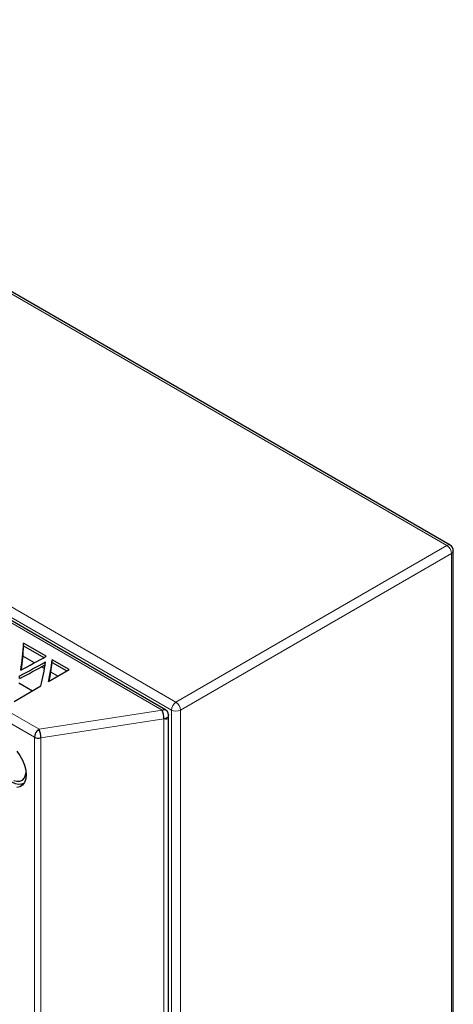
# Model space of a CAD drawing. Units: millimetres. Extents: x 0 to 420, y 0 to 297.
# Drawn here: x 295 to 309, y 231 to 261 of the extents above; entities that cross this region are included whole.
import ezdxf

# ---------------------------------------------------------------- set-up
doc = ezdxf.new("R2010")
doc.units = ezdxf.units.MM

msp = doc.modelspace()

# ---------------------------------------------------------------- linework, layer by layer
at = {"color": 8, "linetype": 'Continuous', "lineweight": 18}
for p, q in [((280.491, 260.958), (308.492, 244.793)), ((272.147, 256.141), (300.148, 239.976)), ((299.723, 239.732), (271.723, 255.896)), ((272.005, 255.896), (300.007, 239.731)), ((295.93, 239.146), (270.708, 253.706)), ((295.789, 238.901), (270.567, 253.461)), ((300.148, 239.976), (308.492, 244.793)), ((308.633, 244.548), (300.29, 239.731)), ((308.633, 244.548), (308.633, 126.476)), ((295.935, 239.143), (299.724, 239.729)), ((299.723, 239.732), (299.726, 239.73)), ((300.007, 239.731), (300.007, 237.833)), ((300.29, 239.731), (300.29, 237.833)), ((299.774, 239.463), (295.985, 238.876)), ((299.774, 121.385), (299.774, 239.458)), ((295.789, 120.829), (295.789, 238.901)), ((295.982, 120.795), (295.982, 238.875)), ((300.007, 237.833), (300.007, 126.008)), ((300.29, 237.833), (300.29, 126.008))]:
    msp.add_line(p, q, dxfattribs=at)
at = {"color": 7, "linetype": 'Continuous', "lineweight": 25}
for p, q in [((308.592, 244.803), (280.591, 260.968)), ((299.825, 239.741), (271.822, 255.907)), ((308.692, 126.558), (308.692, 244.63)), ((296.152, 241.386), (295.455, 241.788)), ((295.455, 241.706), (295.455, 241.788)), ((295.455, 241.706), (296.08, 241.345)), ((295.79, 241.186), (295.435, 241.391)), ((296.86, 240.976), (296.337, 241.279)), ((296.337, 241.197), (296.337, 241.279)), ((296.337, 241.197), (296.789, 240.936)), ((295.334, 240.707), (295.334, 240.788)), ((296.098, 241.008), (296.004, 241.062)), ((296.222, 240.608), (296.86, 240.976)), ((296.506, 240.772), (296.294, 240.895)), ((295.163, 239.997), (295.988, 240.473)), ((295.304, 240.568), (295.729, 240.323)), ((299.915, 239.601), (299.922, 239.573)), ((299.922, 239.49), (299.922, 239.573)), ((299.922, 121.577), (299.922, 239.49))]:
    msp.add_line(p, q, dxfattribs=at)
at = {"color": 8, "linetype": 'Continuous', "lineweight": 18, "flags": 128}
for points in [[(299.831, 239.737), (299.825, 239.741), (299.778, 239.75), (299.723, 239.732)], [(299.774, 239.458), (299.822, 239.454), (299.864, 239.456), (299.895, 239.464), (299.915, 239.476), (299.922, 239.49)]]:
    msp.add_lwpolyline(points, dxfattribs=at)
at = {"color": 7, "linetype": 'Continuous', "lineweight": 25, "flags": 128}
for points in [[(299.724, 239.729), (299.725, 239.729), (299.726, 239.73)], [(299.726, 239.73), (299.78, 239.749), (299.807, 239.748), (299.831, 239.737)], [(299.864, 239.492), (299.822, 239.474), (299.774, 239.463)], [(295.859, 239.083), (295.893, 239.119), (295.93, 239.146)], [(294.723, 238.743), (294.685, 238.715), (294.623, 238.638), (294.586, 238.535), (294.573, 238.411), (294.586, 238.272), (294.623, 238.125), (294.685, 237.977), (294.766, 237.836), (294.863, 237.71), (294.971, 237.603), (295.085, 237.523), (295.199, 237.472), (295.308, 237.453), (295.405, 237.467), (295.448, 237.487)], [(295.985, 238.876), (295.983, 238.876), (295.982, 238.875)], [(295.243, 238.468), (295.341, 238.335), (295.423, 238.189), (295.484, 238.036), (295.522, 237.885), (295.534, 237.741)], [(295.154, 237.567), (295.243, 237.543), (295.338, 237.545), (295.419, 237.581), (295.48, 237.648), (295.518, 237.742), (295.53, 237.825)], [(295.534, 237.741), (295.522, 237.613), (295.484, 237.505), (295.423, 237.423), (295.341, 237.37), (295.243, 237.35)]]:
    msp.add_lwpolyline(points, dxfattribs=at)
at = {"color": 8, "linetype": 'Continuous', "lineweight": 18}
for centre, radius, start, end in [((308.551, 244.711), 0.101, 65.6929, 125.6176), ((308.326, 244.534), 0.307, 2.6055, 57.3945), ((308.592, 244.64), 0.101, 294.3747, 354.3052), ((300.314, 239.717), 0.307, 122.6055, 177.3945), ((299.983, 239.717), 0.307, 2.6055, 57.3945), ((300.148, 240.004), 0.307, 242.6097, 297.3903)]:
    msp.add_arc(centre, radius, start, end, dxfattribs=at)
at = {"color": 7, "linetype": 'Continuous', "lineweight": 25}
for centre, radius, start, end in [((308.492, 244.63), 0.2, 0, 60.0027), ((289.491, 242.001), 5.967, 349.9557, 357.9515), ((289.499, 241.919), 5.96, 350.8217, 357.9539), ((282.583, 265.493), 27.663, 297.524, 299.3723), ((282.473, 265.868), 28.185, 297.1502, 298.9794), ((282.473, 265.786), 28.185, 297.1502, 298.9794), ((289.822, 242.024), 6.358, 345.884, 352.6636), ((289.994, 242.017), 6.385, 347.2549, 353.3618), ((290.014, 241.932), 6.365, 348.1025, 353.3683), ((299.034, 239.461), 0.74, 0.1059, 21.2272), ((299.718, 239.569), 0.204, 5.8586, 63.7128), ((299.824, 239.583), 0.0987, 293.6543, 354.0124), ((296.095, 238.88), 0.307, 139.0481, 176.0751), ((295.245, 238.875), 0.74, 0.1059, 21.2272), ((295.925, 239.186), 0.316, 244.4792, 280.4005)]:
    msp.add_arc(centre, radius, start, end, dxfattribs=at)

doc.saveas('drawing.dxf')
